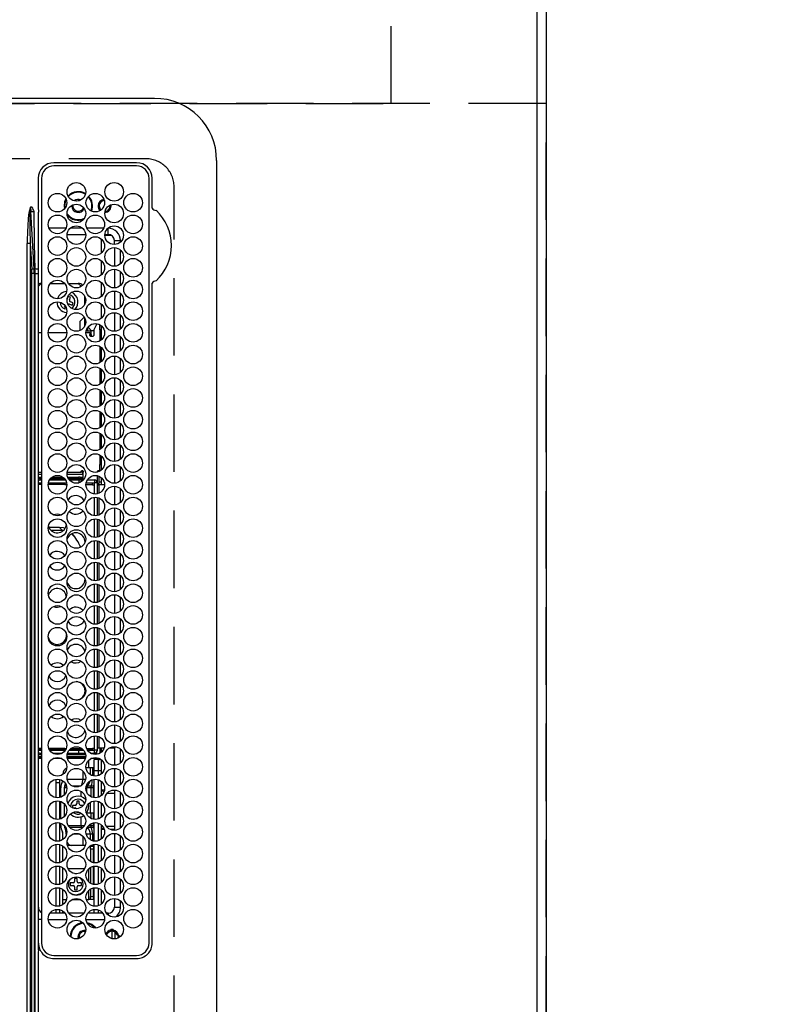
# Model space of a CAD drawing. Extents: x 27948 to 54421, y -22065 to -13195.
# Drawn here: x 30754 to 31001, y -15869 to -15551 of the extents above; entities that cross this region are included whole.
import ezdxf

# ---------------------------------------------------------------- set-up
doc = ezdxf.new("R2010")
doc.units = 0
doc.header["$LTSCALE"] = 50
doc.header["$MEASUREMENT"] = 0
doc.linetypes.add('DASHED', pattern=[0.75, 0.5, -0.25])
doc.layers.get('0').update_dxf_attribs({"linetype": 'CONTINUOUS'})
doc.layers.get('DEFPOINTS').update_dxf_attribs({"color": 146, "linetype": 'CONTINUOUS'})
for name, color, linetype in [('111-壁仕上', 3, 'CONTINUOUS'), ('126-甲板', 2, 'CONTINUOUS'), ('150-機器', 8, 'CONTINUOUS'), ('166-寸法B', 11, 'CONTINUOUS')]:
    doc.layers.add(name, color=color, linetype=linetype)
doc.styles.add('KH001', font='txt')
doc.dimstyles.new('KH1xx030', dxfattribs={"dimscale": 30, "dimtxt": 2, "dimasz": 0.6, "dimexe": 0.3, "dimexo": 1.2, "dimgap": 0.5, "dimtad": 3, "dimdec": 1, "dimdsep": 46, "dimlunit": 6, "dimtxsty": 'KH001', "dimblk": 'DOT', "dimcen": 1, "dimdle": 1, "dimclrd": 256, "dimclre": 256, "dimclrt": 256, "dimadec": 0, "dimazin": 0, "dimtfac": 1, "dimtdec": 1, "dimtix": 1, "dimtmove": 2, "dimatfit": 3, "dimldrblk": 'CLOSEDBLANK', "dimfxl": 1, "dimtolj": 1, "dimtzin": 0, "dimlwd": -1, "dimlwe": -1, "dimarcsym": 0})

# ---------------------------------------------------------------- blocks, each defined once
blk = doc.blocks.new('HT-F6S_H2')
at = {"layer": '126-甲板', "linetype": 'DASHED'}
for p, q in [((271, 282.65), (-271, 282.65)), ((-280, 273.65), (-280, -170.35))]:
    blk.add_line(p, q, dxfattribs=at)
blk.add_arc((-271, 273.65), 9, 90, 180, dxfattribs=at)
at = {"layer": '150-機器', "color": 13, "linetype": 'Continuous'}
for p, q in [((-279.5, 296.38), (279.5, 296.38)), ((-299.5, 276.38), (-299.5, 230.38)), ((-264.26, 275.6), (-273.7, 275.6)), ((-27, 274.58), (-273.7, 274.58)), ((-264.18, 275.6), (-264.26, 275.6)), ((-264.1, 275.61), (-264.18, 275.6)), ((-243.44, 274.58), (-243.41, 274.7)), ((-239.74, 275.6), (-239.9, 275.61)), ((-27, 275.6), (-239.74, 275.6)), ((-278.72, 270.58), (-278.72, 243.88)), ((-277.7, 270.58), (-277.7, 243.88)), ((-23, 243.88), (-23, 270.58)), ((-22, 243.88), (-21.98, 270.58)), ((-253.6, 263.38), (-253.6, 265.38)), ((-253.16, 265.38), (-253.6, 265.38)), ((-246.16, 265.38), (-250.54, 265.38)), ((-239.16, 265.38), (-243.54, 265.38)), ((-232.16, 265.38), (-236.54, 265.38)), ((-225.16, 265.38), (-229.54, 265.38)), ((-218.16, 265.38), (-222.54, 265.38)), ((-211.16, 265.38), (-215.54, 265.38)), ((-204.16, 265.38), (-208.54, 265.38)), ((-197.16, 265.38), (-201.54, 265.38)), ((-190.16, 265.38), (-194.54, 265.38)), ((-183.16, 265.38), (-187.54, 265.38)), ((-176.16, 265.38), (-180.54, 265.38)), ((-169.16, 265.38), (-173.54, 265.38)), ((-162.16, 265.38), (-166.54, 265.38)), ((-155.16, 265.38), (-159.54, 265.38)), ((-148.16, 265.38), (-152.54, 265.38)), ((-141.16, 265.38), (-145.54, 265.38)), ((-134.16, 265.38), (-138.54, 265.38)), ((-127.16, 265.38), (-131.54, 265.38)), ((-120.16, 265.38), (-124.54, 265.38)), ((-113.16, 265.38), (-117.54, 265.38)), ((-106.16, 265.38), (-110.54, 265.38)), ((-99.16, 265.38), (-103.54, 265.38)), ((-92.16, 265.38), (-96.54, 265.38)), ((-85.16, 265.38), (-89.54, 265.38)), ((-78.16, 265.38), (-82.54, 265.38)), ((-71.16, 265.38), (-75.54, 265.38)), ((-64.16, 265.38), (-68.54, 265.38)), ((-57.16, 265.38), (-61.54, 265.38)), ((-50.16, 265.38), (-54.54, 265.38)), ((-43.16, 265.38), (-47.54, 265.38)), ((-38.6, 265.38), (-40.54, 265.38)), ((-38.6, 263.38), (-38.6, 265.38)), ((-28.37, 263.65), (-30.46, 263.65)), ((-29.4, 264.76), (-29.4, 264.98)), ((-29.4, 264.35), (-29.4, 264.76)), ((-29.4, 264.65), (-28.66, 264.65)), ((-28.6, 264.35), (-28.52, 264.33)), ((-255.6, 261.38), (-257.6, 261.38)), ((-257.6, 261.38), (-257.6, 261.34)), ((-255.6, 260.34), (-255.6, 261.38)), ((-255.3, 262.43), (-255.3, 260.33)), ((-252.35, 263.38), (-253.6, 263.38)), ((-251.35, 263.38), (-245.35, 263.38)), ((-244.35, 263.38), (-238.35, 263.38)), ((-237.35, 263.38), (-231.35, 263.38)), ((-230.35, 263.38), (-224.35, 263.38)), ((-223.35, 263.38), (-217.35, 263.38)), ((-216.35, 263.38), (-210.35, 263.38)), ((-209.35, 263.38), (-203.35, 263.38)), ((-202.35, 263.38), (-196.35, 263.38)), ((-195.35, 263.38), (-189.35, 263.38)), ((-188.35, 263.38), (-182.35, 263.38)), ((-181.35, 263.38), (-175.35, 263.38)), ((-174.35, 263.38), (-168.35, 263.38)), ((-167.35, 263.38), (-161.35, 263.38)), ((-160.35, 263.38), (-154.35, 263.38)), ((-153.35, 263.38), (-147.35, 263.38)), ((-146.35, 263.38), (-140.35, 263.38)), ((-139.35, 263.38), (-133.35, 263.38)), ((-132.35, 263.38), (-126.35, 263.38)), ((-125.35, 263.38), (-119.35, 263.38)), ((-118.35, 263.38), (-112.35, 263.38)), ((-111.35, 263.38), (-105.35, 263.38)), ((-104.35, 263.38), (-98.35, 263.38)), ((-97.35, 263.38), (-91.35, 263.38)), ((-90.35, 263.38), (-84.35, 263.38)), ((-89.85, 263.38), (-89.85, 261.67)), ((-83.35, 263.38), (-77.35, 263.38)), ((-76.35, 263.38), (-70.35, 263.38)), ((-75.4, 261.14), (-75.4, 263.38)), ((-69.35, 263.38), (-63.35, 263.38)), ((-64.6, 263.38), (-64.6, 260.89)), ((-63.6, 263.38), (-63.6, 262.13)), ((-62.35, 263.38), (-56.35, 263.38)), ((-55.35, 263.38), (-49.35, 263.38)), ((-48.35, 263.38), (-42.35, 263.38)), ((-41.35, 263.38), (-38.6, 263.38)), ((-36.6, 261.38), (-36.6, 260.89)), ((-36.6, 261.38), (-36.07, 261.38)), ((-28.43, 262.65), (-31.41, 262.65)), ((-31.38, 263), (-31.16, 263)), ((-31.16, 262.2), (-31.38, 262.2)), ((-31.16, 263), (-30.75, 263)), ((-30.75, 262.2), (-31.16, 262.2)), ((-257.6, 259.95), (-257.6, 254.5)), ((-249.63, 259.25), (-254.07, 259.25)), ((-242.63, 259.25), (-247.07, 259.25)), ((-235.63, 259.25), (-240.07, 259.25)), ((-228.63, 259.25), (-233.07, 259.25)), ((-226.8, 257.69), (-226.8, 257.77)), ((-226.8, 257.69), (-224.8, 256.79)), ((-224.8, 258.75), (-226.43, 258.75)), ((-221.63, 259.25), (-226.07, 259.25)), ((-224.8, 259.25), (-224.8, 258.75)), ((-224.8, 258.75), (-221.27, 258.75)), ((-219.43, 258.75), (-214.27, 258.75)), ((-214.63, 259.25), (-219.07, 259.25)), ((-212.43, 258.75), (-207.27, 258.75)), ((-207.63, 259.25), (-212.07, 259.25)), ((-205.43, 258.75), (-200.27, 258.75)), ((-200.63, 259.25), (-205.07, 259.25)), ((-198.43, 258.75), (-193.27, 258.75)), ((-193.63, 259.25), (-198.07, 259.25)), ((-191.43, 258.75), (-186.27, 258.75)), ((-186.63, 259.25), (-191.07, 259.25)), ((-184.43, 258.75), (-181.4, 258.75)), ((-179.63, 259.25), (-184.07, 259.25)), ((-181.4, 258.75), (-181.4, 259.25)), ((-179.4, 258.75), (-181.4, 258.75)), ((-179.4, 258.96), (-179.4, 258.75)), ((-179.4, 258.12), (-179.4, 258.75)), ((-179.4, 258.57), (-179.39, 258.52)), ((-179.39, 258.08), (-179.4, 258.12)), ((-179.39, 258.52), (-179.36, 258.48)), ((-179.36, 258.04), (-179.39, 258.08)), ((-179.36, 258.48), (-179.32, 258.44)), ((-179.32, 258), (-179.36, 258.04)), ((-179.32, 258.44), (-179.25, 258.41)), ((-179.25, 257.96), (-179.32, 258)), ((-179.25, 258.41), (-179.18, 258.38)), ((-179.18, 257.93), (-179.25, 257.96)), ((-179.18, 258.38), (-179.09, 258.36)), ((-179.09, 257.91), (-179.18, 257.93)), ((-179.09, 258.36), (-179.07, 258.36)), ((-179, 257.9), (-179.09, 257.91)), ((-178.93, 257.9), (-179, 257.9)), ((-175.77, 257.9), (-177.77, 257.9)), ((-177.64, 258.34), (-175.3, 258.34)), ((-174.85, 259.25), (-177.07, 259.25)), ((-175.7, 259.25), (-175.7, 258.34)), ((-175.45, 257.95), (-175.45, 256.95)), ((-171.94, 257.95), (-175.45, 257.95)), ((-175.3, 257.95), (-175.3, 258.34)), ((-175.3, 258.34), (-174.85, 258.14)), ((-174.85, 260.23), (-174.85, 258.35)), ((-174.85, 257.95), (-174.85, 258.35)), ((-174.85, 258.35), (-172.07, 258.35)), ((-164.94, 257.95), (-170.76, 257.95)), ((-170.63, 258.35), (-165.07, 258.35)), ((-157.94, 257.95), (-163.76, 257.95)), ((-163.63, 258.35), (-158.07, 258.35)), ((-150.94, 257.95), (-156.76, 257.95)), ((-156.63, 258.35), (-151.07, 258.35)), ((-143.94, 257.95), (-149.76, 257.95)), ((-149.63, 258.35), (-144.07, 258.35)), ((-136.94, 257.95), (-142.76, 257.95)), ((-142.63, 258.35), (-137.07, 258.35)), ((-129.94, 257.95), (-135.76, 257.95)), ((-135.63, 258.35), (-130.07, 258.35)), ((-122.94, 257.95), (-128.76, 257.95)), ((-128.63, 258.35), (-123.07, 258.35)), ((-115.94, 257.95), (-121.76, 257.95)), ((-121.63, 258.35), (-116.07, 258.35)), ((-108.94, 257.95), (-114.76, 257.95)), ((-114.63, 258.35), (-109.07, 258.35)), ((-101.94, 257.95), (-107.76, 257.95)), ((-107.63, 258.35), (-102.07, 258.35)), ((-94.94, 257.95), (-100.76, 257.95)), ((-100.63, 258.35), (-95.07, 258.35)), ((-89.25, 257.95), (-93.76, 257.95)), ((-93.63, 258.35), (-89.85, 258.35)), ((-89.85, 260.06), (-89.85, 258.35)), ((-88.63, 259.25), (-89.85, 259.25)), ((-89.85, 258.65), (-88.21, 258.65)), ((-89.85, 258.35), (-89.85, 257.95)), ((-89.25, 257.95), (-89.25, 256.95)), ((-88.54, 257.65), (-87.88, 257.65)), ((-86.83, 257.55), (-86.5, 257.55)), ((-86.82, 257.65), (-86.2, 257.65)), ((-86.5, 257.55), (-86.5, 255.82)), ((-86.49, 258.65), (-86.32, 258.65)), ((-86.2, 258.15), (-82.7, 258.15)), ((-86.2, 258.15), (-86.2, 256.85)), ((-81.63, 259.25), (-86.07, 259.25)), ((-82.7, 258.15), (-82.7, 259.25)), ((-82.7, 256.85), (-82.7, 258.15)), ((-82.7, 258.15), (-81, 258.15)), ((-79.7, 258.15), (-74, 258.15)), ((-76.4, 259.25), (-79.07, 259.25)), ((-76.4, 259.25), (-76.4, 260.19)), ((-75.67, 259.98), (-76.4, 259.25)), ((-74.63, 259.25), (-76.4, 259.25)), ((-72.7, 258.15), (-67, 258.15)), ((-67.63, 259.25), (-72.07, 259.25)), ((-65.7, 258.15), (-60, 258.15)), ((-63.6, 259.25), (-65.07, 259.25)), ((-63.6, 259.25), (-64.24, 259.89)), ((-63.6, 260.13), (-63.6, 259.25)), ((-60.63, 259.25), (-63.6, 259.25)), ((-58.7, 258.15), (-53, 258.15)), ((-53.63, 259.25), (-58.07, 259.25)), ((-51.7, 258.15), (-46, 258.15)), ((-46.63, 259.25), (-51.07, 259.25)), ((-44.7, 258.15), (-39, 258.15)), ((-39.63, 259.25), (-44.07, 259.25)), ((-37.7, 258.15), (-36.6, 258.15)), ((-36.6, 259.25), (-37.07, 259.25)), ((-36.6, 259.66), (-36.6, 254.79)), ((-34.6, 254.24), (-34.6, 260.22)), ((-225.73, 254.89), (-224.5, 255.98)), ((-225.51, 254.73), (-224.5, 254.73)), ((-224.8, 256.79), (-223.3, 256.79)), ((-224.5, 256.79), (-224.5, 255.98)), ((-223.3, 255.87), (-224.5, 255.87)), ((-224.5, 254.3), (-224.5, 255.87)), ((-224, 255.43), (-223.3, 255.43)), ((-224, 254.23), (-224, 255.43)), ((-223.3, 256.79), (-223.2, 256.78)), ((-223.3, 255.43), (-223.3, 255.87)), ((-223.3, 255.87), (-223.2, 255.87)), ((-223.2, 255.43), (-223.3, 255.43)), ((-223.2, 256.78), (-223.11, 256.77)), ((-223.2, 255.87), (-223.11, 255.89)), ((-223.11, 255.44), (-223.2, 255.43)), ((-223.11, 256.77), (-223.02, 256.75)), ((-223.11, 255.89), (-223.02, 255.91)), ((-223.02, 255.46), (-223.11, 255.44)), ((-223.02, 256.75), (-222.95, 256.72)), ((-223.02, 255.91), (-222.95, 255.94)), ((-222.95, 255.49), (-223.02, 255.46)), ((-222.95, 256.72), (-222.88, 256.69)), ((-222.95, 255.94), (-222.88, 255.97)), ((-222.88, 255.53), (-222.95, 255.49)), ((-222.88, 256.69), (-222.84, 256.65)), ((-222.88, 255.97), (-222.84, 256.01)), ((-222.84, 255.57), (-222.88, 255.53)), ((-222.84, 256.65), (-222.81, 256.6)), ((-222.84, 256.01), (-222.81, 256.05)), ((-222.81, 255.61), (-222.84, 255.57)), ((-222.81, 256.6), (-222.8, 256.56)), ((-222.81, 256.05), (-222.8, 256.1)), ((-222.8, 255.65), (-222.81, 255.61)), ((-222.8, 255.65), (-222.8, 256.56)), ((-176.45, 254.69), (-176.45, 256.95)), ((-176.45, 256.95), (-175.45, 256.95)), ((-175.45, 254.29), (-175.45, 256.95)), ((-171.86, 256.95), (-175.45, 256.95)), ((-174.95, 256.35), (-175.35, 256.35)), ((-175.35, 256.35), (-175.35, 254.27)), ((-174.95, 254.23), (-174.95, 256.35)), ((-174.85, 256.35), (-174.95, 256.35)), ((-174.85, 256.35), (-174.85, 256.95)), ((-164.86, 256.95), (-170.84, 256.95)), ((-157.86, 256.95), (-163.84, 256.95)), ((-150.86, 256.95), (-156.84, 256.95)), ((-143.86, 256.95), (-149.84, 256.95)), ((-136.86, 256.95), (-142.84, 256.95)), ((-129.86, 256.95), (-135.84, 256.95)), ((-122.86, 256.95), (-128.84, 256.95)), ((-115.86, 256.95), (-121.84, 256.95)), ((-108.86, 256.95), (-114.84, 256.95)), ((-101.86, 256.95), (-107.84, 256.95)), ((-94.86, 256.95), (-100.84, 256.95)), ((-89.25, 256.95), (-93.84, 256.95)), ((-89.85, 256.35), (-89.85, 256.95)), ((-89.85, 256.35), (-89.75, 256.35)), ((-89.75, 256.35), (-89.35, 256.35)), ((-89.75, 254.44), (-89.75, 256.35)), ((-89.35, 256.35), (-89.35, 254.63)), ((-89.25, 255.16), (-89.35, 255.16)), ((-89.25, 254.69), (-89.25, 256.95)), ((-88.25, 256.95), (-89.25, 256.95)), ((-88.25, 255.73), (-88.25, 256.95)), ((-87.3, 248.13), (-87.3, 254.13)), ((-82.7, 256.85), (-86.2, 256.85)), ((-83.5, 255.16), (-86.02, 255.16)), ((-83.5, 256.85), (-83.5, 256.31)), ((-83.5, 256.31), (-83.5, 255.62)), ((-83.5, 256.31), (-80.99, 256.31)), ((-83.5, 255.62), (-81.32, 255.62)), ((-83.5, 255.62), (-83.5, 254.25)), ((-80.87, 256.85), (-82.7, 256.85)), ((-73.87, 256.85), (-79.83, 256.85)), ((-77.98, 256.81), (-78.09, 256.85)), ((-77.76, 256.71), (-77.98, 256.81)), ((-77.76, 256.71), (-77.76, 256.85)), ((-77.76, 255.89), (-77.76, 256.71)), ((-77.76, 254.72), (-77.76, 255.89)), ((-77.76, 254.37), (-77.76, 254.72)), ((-77.04, 256.85), (-77.04, 256.57)), ((-77.04, 256.57), (-77.04, 255.75)), ((-77.04, 256.57), (-73.92, 256.57)), ((-77.04, 255.75), (-77.04, 254.42)), ((-77.04, 255.75), (-74.24, 255.75)), ((-77.04, 254.42), (-75.79, 254.42)), ((-77.04, 254.42), (-77.04, 254.23)), ((-66.87, 256.85), (-72.83, 256.85)), ((-68.9, 255.65), (-72.4, 255.65)), ((-71.81, 254.95), (-71, 255.05)), ((-68.9, 256.85), (-68.9, 256.57)), ((-68.9, 256.57), (-68.9, 255.75)), ((-68.9, 256.57), (-66.92, 256.57)), ((-68.9, 255.75), (-68.9, 254.42)), ((-68.9, 255.75), (-67.24, 255.75)), ((-68.9, 254.42), (-68.9, 254.38)), ((-68.9, 254.42), (-68.79, 254.42)), ((-59.87, 256.85), (-65.83, 256.85)), ((-65.78, 256.57), (-64.96, 256.57)), ((-65.46, 255.75), (-64.96, 255.75)), ((-64.96, 256.57), (-64.96, 256.85)), ((-64.96, 255.75), (-64.96, 256.57)), ((-64.96, 255.09), (-64.96, 255.75)), ((-64.32, 254.65), (-64.35, 254.63)), ((-64.24, 254.72), (-64.32, 254.65)), ((-64.24, 256.85), (-64.24, 256.71)), ((-64.02, 256.81), (-64.24, 256.71)), ((-64.24, 256.71), (-64.24, 255.89)), ((-64.24, 255.89), (-64.24, 254.72)), ((-64.24, 254.72), (-64.24, 254.57)), ((-63.91, 256.85), (-64.02, 256.81)), ((-62.1, 256.85), (-62.1, 256.31)), ((-62.1, 256.31), (-62.1, 255.62)), ((-62.1, 256.31), (-59.99, 256.31)), ((-62.1, 255.62), (-60.32, 255.62)), ((-62.1, 255.62), (-62.1, 254.32)), ((-52.87, 256.85), (-58.83, 256.85)), ((-58.71, 256.31), (-58.5, 256.31)), ((-58.5, 256.85), (-58.5, 256.31)), ((-58.5, 256.65), (-58.25, 256.65)), ((-58.5, 256.31), (-58.5, 255.82)), ((-58.25, 255.65), (-58.4, 255.65)), ((-58.25, 255.65), (-58.25, 256.65)), ((-58.25, 256.65), (-57.25, 256.65)), ((-57.25, 255.65), (-58.25, 255.65)), ((-57.25, 256.65), (-57.25, 255.65)), ((-52.91, 256.65), (-57.25, 256.65)), ((-57.25, 255.65), (-53.3, 255.65)), ((-45.87, 256.85), (-51.83, 256.85)), ((-45.91, 256.65), (-51.79, 256.65)), ((-51.4, 255.65), (-46.3, 255.65)), ((-51.07, 255.63), (-51.13, 255.65)), ((-51.03, 255.57), (-51.07, 255.63)), ((-51.01, 255.46), (-51.03, 255.57)), ((-51, 255.32), (-51.01, 255.46)), ((-51, 255.15), (-51, 255.32)), ((-51, 255.14), (-51, 255.15)), ((-46.69, 255.15), (-51, 255.15)), ((-38.87, 256.85), (-44.83, 256.85)), ((-42, 256.65), (-44.79, 256.65)), ((-44.4, 255.65), (-42, 255.65)), ((-41, 255.15), (-44.01, 255.15)), ((-42, 255.65), (-42, 256.65)), ((-42, 256.65), (-41, 256.65)), ((-41, 255.65), (-42, 255.65)), ((-41, 256.65), (-41, 255.65)), ((-41, 255.65), (-41, 255.15)), ((-41, 254.35), (-41, 255.15)), ((-36.6, 256.85), (-37.83, 256.85)), ((-266.55, 251.75), (-266.51, 252.1)), ((-266.42, 251.08), (-266.55, 251.75)), ((-266.36, 250.95), (-266.42, 251.08)), ((-257.6, 253.11), (-257.6, 249.14)), ((-255.6, 248.14), (-255.6, 254.12)), ((-238.82, 252.73), (-239.8, 251.75)), ((-239.8, 248.56), (-239.8, 251.75)), ((-235.81, 253.75), (-232.89, 253.75)), ((-227.5, 252.25), (-228.93, 253.68)), ((-228.81, 253.75), (-225.89, 253.75)), ((-227.5, 252.25), (-224.57, 252.25)), ((-179.4, 253.13), (-179.39, 253.17)), ((-179.4, 252.9), (-179.4, 253.13)), ((-179.39, 252.86), (-179.4, 252.9)), ((-179.39, 253.17), (-179.36, 253.22)), ((-179.36, 252.82), (-179.39, 252.86)), ((-179.36, 253.22), (-179.32, 253.26)), ((-179.32, 252.78), (-179.36, 252.82)), ((-179.32, 253.26), (-179.25, 253.29)), ((-179.25, 252.74), (-179.32, 252.78)), ((-179.25, 253.29), (-179.18, 253.32)), ((-179.18, 252.71), (-179.25, 252.74)), ((-179.18, 253.32), (-179.09, 253.34)), ((-179.09, 252.69), (-179.18, 252.71)), ((-179.09, 253.34), (-179, 253.35)), ((-179, 252.68), (-179.09, 252.69)), ((-179, 253.35), (-178.9, 253.36)), ((-178.9, 252.68), (-179, 252.68)), ((-176.45, 253.36), (-178.9, 253.36)), ((-178.9, 253.12), (-178.9, 252.68)), ((-178.9, 253.12), (-178.3, 253.12)), ((-178.8, 252.68), (-178.9, 252.68)), ((-178.8, 252.68), (-178.8, 248.16)), ((-178.3, 248.13), (-178.3, 253.12)), ((-177.3, 253.36), (-177.3, 253.19)), ((-177.3, 253.19), (-176.8, 253.19)), ((-177.3, 252.37), (-177.3, 253.19)), ((-176.8, 252.37), (-177.3, 252.37)), ((-177.3, 252.37), (-177.3, 251.83)), ((-176.8, 251.83), (-177.3, 251.83)), ((-177.3, 248.32), (-177.3, 251.83)), ((-176.8, 253.36), (-176.8, 253.19)), ((-176.8, 253.19), (-176.8, 252.37)), ((-176.8, 252.37), (-176.8, 251.83)), ((-176.8, 251.83), (-176.8, 248.56)), ((-176.45, 251.95), (-176.45, 253.45)), ((-176.45, 248.81), (-176.45, 251.95)), ((-176.45, 251.95), (-175.46, 251.95)), ((-175.45, 250.36), (-175.45, 251.95)), ((-89.75, 249.33), (-89.75, 252.93)), ((-89.35, 253.36), (-89.35, 248.89)), ((-89.25, 251.95), (-89.25, 253.45)), ((-88.25, 251.95), (-89.25, 251.95)), ((-89.25, 248.81), (-89.25, 251.95)), ((-88.25, 251.95), (-88.25, 253.99)), ((-88.25, 248.27), (-88.25, 251.95)), ((-87.8, 254.09), (-87.8, 248.16)), ((-87, 248.15), (-87, 254.11)), ((-86.5, 254), (-86.5, 248.25)), ((-82.47, 253.25), (-79.9, 253.25)), ((-79.9, 253.25), (-79.9, 254.09)), ((-79.9, 248.16), (-79.9, 253.25)), ((-77.76, 249.62), (-77.76, 252.64)), ((-75.96, 252.6), (-74.26, 252.6)), ((-71.9, 252.05), (-72.8, 252.05)), ((-72.8, 252.05), (-72.8, 251.25)), ((-72.8, 251.25), (-71.9, 251.25)), ((-71.4, 253.41), (-71.4, 252.55)), ((-69.35, 251.25), (-69.2, 251.25)), ((-69.2, 251.25), (-69.2, 252.05)), ((-69.2, 252.05), (-69.2, 252.05)), ((-67.74, 252.6), (-64.96, 252.6)), ((-64.96, 252.6), (-64.96, 253.78)), ((-64.96, 248.47), (-64.96, 252.6)), ((-64.24, 253.26), (-64.24, 252.76)), ((-64.02, 252.87), (-64.24, 252.76)), ((-64.24, 252.76), (-64.24, 248.99)), ((-63.94, 252.91), (-64.02, 252.87)), ((-62.1, 252.33), (-62.1, 249.93)), ((-61.47, 253.25), (-58.5, 253.25)), ((-58.5, 254), (-58.5, 253.25)), ((-58.5, 253.25), (-58.5, 249.55)), ((-51, 248.45), (-51, 253.81)), ((-49.39, 251.23), (-49.37, 251.43)), ((-49.39, 250.66), (-49.39, 251.23)), ((-46.9, 251.35), (-47.8, 251.35)), ((-47.8, 251.35), (-47.8, 250.55)), ((-46.4, 252.75), (-46.4, 251.85)), ((-45.6, 252.75), (-46.4, 252.75)), ((-45.6, 251.85), (-45.6, 252.75)), ((-44.2, 251.35), (-45.1, 251.35)), ((-44.2, 250.55), (-44.2, 251.35)), ((-41, 249.72), (-41, 252.53)), ((-36.6, 253.56), (-36.6, 248.69)), ((-30.75, 253.75), (-30.72, 254.06)), ((-266.85, 247.86), (-266.04, 247.53)), ((-264.8, 249.65), (-264.96, 249.66)), ((-235.34, 249.27), (-235.62, 248.52)), ((-235.62, 248.52), (-234.78, 248.2)), ((-234.5, 248.95), (-235.34, 249.27)), ((-234.78, 248.2), (-234.7, 248.16)), ((-234.7, 248.16), (-234.68, 248.15)), ((-233.53, 250.07), (-233.85, 249.23)), ((-232.78, 249.79), (-233.53, 250.07)), ((-233.1, 248.95), (-232.78, 249.79)), ((-232.26, 247.23), (-232.05, 247.78)), ((-231.47, 247.91), (-231.56, 247.39)), ((-224, 242.03), (-224, 248.02)), ((-178.51, 248.13), (-178.3, 248.13)), ((-178.3, 248.13), (-178.3, 248.13)), ((-175.45, 242.09), (-175.45, 247.97)), ((-175.35, 247.99), (-175.35, 247.4)), ((-174.95, 247.4), (-174.95, 248.03)), ((-168.51, 247.95), (-168.35, 247.95)), ((-168.35, 247.95), (-167.69, 248.02)), ((-158.3, 250.34), (-159, 249.55)), ((-157.74, 250.86), (-158.3, 250.34)), ((-133.01, 248.02), (-132.35, 247.95)), ((-132.35, 247.95), (-132.19, 247.95)), ((-89.75, 247.4), (-89.75, 247.82)), ((-77.76, 247.39), (-77.76, 247.89)), ((-77.04, 248.02), (-77.04, 247.22)), ((-71.4, 250.75), (-71.4, 249.85)), ((-71.4, 249.85), (-70.64, 249.85)), ((-70.6, 249.93), (-70.6, 250.75)), ((-62.1, 247.93), (-62.1, 247.88)), ((-62.1, 247.88), (-61.91, 247.88)), ((-58.5, 248.46), (-58.52, 248.25)), ((-58.5, 249.55), (-58.5, 248.46)), ((-47.8, 250.55), (-46.9, 250.55)), ((-46.4, 250.05), (-46.4, 249.15)), ((-46.4, 249.15), (-45.6, 249.15)), ((-45.6, 249.15), (-45.6, 250.05)), ((-45.1, 250.55), (-44.2, 250.55)), ((-41, 246.65), (-41, 247.9)), ((-34.6, 242.04), (-34.6, 248.02)), ((-267.09, 247.76), (-266.1, 247.34)), ((-266.1, 247.34), (-264.8, 247.15)), ((-266.04, 247.53), (-264.8, 247.35)), ((-264.8, 247.35), (-264.04, 247.42)), ((-264.8, 247.15), (-263.84, 247.25)), ((-257.6, 247.75), (-257.6, 242.3)), ((-239.8, 242.75), (-239.8, 247.31)), ((-232.69, 247.39), (-232.26, 247.23)), ((-177.3, 243.3), (-177.3, 246.76)), ((-176.8, 247.31), (-176.8, 242.75)), ((-176.45, 242.49), (-176.45, 247.57)), ((-175.35, 247.4), (-174.95, 247.4)), ((-175.35, 247.4), (-175.35, 242.07)), ((-174.95, 247.4), (-174.95, 242.03)), ((-160.91, 246.95), (-161.09, 245.72)), ((-160.09, 246.61), (-161.09, 245.72)), ((-161.09, 245.72), (-161.09, 242.23)), ((-160.73, 247.47), (-160.91, 246.95)), ((-160.08, 246.91), (-160.09, 246.61)), ((-160.09, 246.61), (-160.09, 242.97)), ((-89.35, 247.4), (-89.75, 247.4)), ((-89.75, 247.4), (-89.75, 242.24)), ((-89.35, 247.63), (-89.35, 247.4)), ((-89.35, 247.4), (-89.35, 242.43)), ((-89.25, 242.49), (-89.25, 247.57)), ((-88.25, 243.53), (-88.25, 246.52)), ((-86.5, 246.43), (-86.5, 243.62)), ((-81.5, 246.89), (-81.5, 246.79)), ((-81.42, 246.79), (-81.5, 246.79)), ((-78.84, 244.65), (-79.83, 244.65)), ((-79.78, 245.65), (-78.84, 245.65)), ((-79.37, 246.65), (-79.3, 246.65)), ((-79.36, 246.68), (-79.32, 246.66)), ((-79.32, 246.66), (-79.24, 246.62)), ((-78.84, 244.65), (-78.84, 245.65)), ((-78.84, 245.65), (-73.92, 245.65)), ((-73.87, 244.65), (-78.84, 244.65)), ((-74.06, 246.13), (-77.1, 246.13)), ((-77.04, 247.22), (-74.8, 247.22)), ((-66.87, 244.65), (-72.83, 244.65)), ((-72.78, 245.65), (-66.92, 245.65)), ((-67.06, 246.13), (-72.64, 246.13)), ((-71.9, 247.22), (-67.8, 247.22)), ((-59.87, 244.65), (-65.83, 244.65)), ((-65.78, 245.65), (-59.92, 245.65)), ((-64.9, 246.13), (-65.64, 246.13)), ((-64.24, 247.68), (-64.24, 247.39)), ((-62.7, 246.65), (-60.33, 246.65)), ((-60.5, 246.79), (-62.04, 246.79)), ((-60.5, 246.79), (-60.5, 246.89)), ((-60.42, 246.79), (-60.5, 246.79)), ((-52.87, 244.65), (-58.83, 244.65)), ((-58.78, 245.65), (-52.92, 245.65)), ((-58.37, 246.65), (-53.33, 246.65)), ((-45.87, 244.65), (-51.83, 244.65)), ((-51.78, 245.65), (-45.92, 245.65)), ((-51.37, 246.65), (-46.33, 246.65)), ((-51, 246.65), (-51, 247.12)), ((-38.87, 244.65), (-44.83, 244.65)), ((-44.78, 245.65), (-38.92, 245.65)), ((-44.37, 246.65), (-39.33, 246.65)), ((-36.6, 244.65), (-37.83, 244.65)), ((-37.78, 245.65), (-36.6, 245.65)), ((-37.37, 246.65), (-36.6, 246.65)), ((-36.6, 247.46), (-36.6, 242.59)), ((-273.7, 239.88), (-27, 239.88)), ((-273.7, 238.85), (-264.45, 238.85)), ((-264.45, 238.85), (-262.84, 238.88)), ((-262.84, 239.79), (-262.84, 239.88)), ((-262.84, 238.88), (-262.84, 239.02)), ((-262.32, 238.88), (-262.84, 238.88)), ((-244.36, 238.88), (-262.32, 238.88)), ((-242.95, 238.88), (-244.36, 238.88)), ((-242.95, 237.68), (-242.95, 238.88)), ((-146.93, 238.88), (-242.95, 238.88)), ((-239.8, 239.75), (-239.8, 239.88)), ((-239.8, 239.75), (-238.93, 238.88)), ((-224, 238.88), (-224, 239.88)), ((-178.8, 239.88), (-178.8, 238.88)), ((-178.3, 238.88), (-178.3, 239.88)), ((-177.3, 238.88), (-177.3, 239.88)), ((-176.8, 239.88), (-176.8, 238.88)), ((-176.45, 239.18), (-176.45, 239.88)), ((-176.35, 238.98), (-176.35, 238.88)), ((-175.45, 238.85), (-175.45, 239.88)), ((-175.35, 239.88), (-175.35, 238.88)), ((-174.95, 239.88), (-174.95, 238.88)), ((-24.72, 238.88), (-146.93, 238.88)), ((-89.75, 239.88), (-89.75, 238.88)), ((-89.35, 239.88), (-89.35, 238.88)), ((-89.25, 238.85), (-89.25, 239.88)), ((-88.35, 238.98), (-88.35, 238.88)), ((-88.25, 239.18), (-88.25, 239.88)), ((-87.8, 239.88), (-87.8, 238.88)), ((-87.3, 238.88), (-87.3, 239.88)), ((-87, 238.88), (-87, 239.88)), ((-86.5, 239.88), (-86.5, 238.88)), ((-34.6, 239.88), (-34.6, 238.88)), ((-27, 239.88), (-27, 239.78)), ((-27, 239.02), (-27, 238.88)), ((-21.98, 238.79), (0, 238.79)), ((-264.45, 236.88), (-264.45, 236.36)), ((-264.42, 236.35), (-264.45, 236.36)), ((-264.45, 236.36), (-264.42, 236.35)), ((-262.94, 236.18), (-264.42, 236.35)), ((-264.42, 236.35), (-263.01, 235.92)), ((-263, 235.95), (-263.01, 235.92)), ((-262.99, 235.98), (-263, 235.95)), ((-262.98, 236.02), (-262.99, 235.98)), ((-262.97, 236.05), (-262.98, 236.02)), ((-262.96, 236.08), (-262.97, 236.05)), ((-262.95, 236.15), (-262.96, 236.12)), ((-262.96, 236.12), (-262.96, 236.08)), ((-262.95, 237.38), (-252.59, 237.55)), ((-244.45, 237.52), (-262.95, 236.41)), ((-262.95, 236.41), (-262.95, 237.38)), ((-262.94, 236.18), (-262.95, 236.15)), ((-252.65, 236.24), (-244.37, 236.73)), ((-252.65, 236.24), (252.65, 236.24)), ((-252.65, 236.24), (-252.65, 235.3)), ((252.65, 235.3), (-252.65, 235.3)), ((-252.59, 237.55), (-244.45, 237.68)), ((-244.45, 237.68), (-244.45, 237.52)), ((-244.45, 237.68), (-242.95, 237.68)), ((-242.95, 237.56), (-242.95, 237.68)), ((-242.95, 237.68), (-106.9, 237.68)), ((-242.95, 237.56), (242.95, 237.56)), ((-242.95, 237.56), (-242.95, 236.78)), ((242.95, 236.78), (-242.95, 236.78)), ((-106.9, 237.68), (0, 237.68))]:
    blk.add_line(p, q, dxfattribs=at)
for points in [[(-264.45, 236.36), (-262.95, 236.41)], [(-263.01, 235.92), (-261.97, 235.72), (-260.5, 235.55), (-258.62, 235.43), (-256.37, 235.34), (-253.76, 235.3), (-252.65, 235.3)], [(-262.94, 236.18), (-261.91, 236.12), (-260.45, 236.1), (-258.59, 236.1), (-256.35, 236.14), (-253.76, 236.2), (-252.65, 236.24)], [(-242.95, 237.56), (-244.45, 237.52)], [(-242.95, 236.78), (-244.37, 236.73)]]:
    blk.add_lwpolyline(points, dxfattribs=at)
for centre in [(-265.85, 269.43), (-258.85, 269.43), (-251.85, 269.43), (-244.85, 269.43), (-237.85, 269.43), (-230.85, 269.43), (-223.85, 269.43), (-216.85, 269.43), (-209.85, 269.43), (-202.85, 269.43), (-195.85, 269.43), (-188.85, 269.43), (-181.85, 269.43), (-174.85, 269.43), (-167.85, 269.43), (-160.85, 269.43), (-153.85, 269.43), (-146.85, 269.43), (-139.85, 269.43), (-132.85, 269.43), (-125.85, 269.43), (-118.85, 269.43), (-111.85, 269.43), (-104.85, 269.43), (-97.85, 269.43), (-90.85, 269.43), (-83.85, 269.43), (-76.85, 269.43), (-69.85, 269.43), (-62.85, 269.43), (-55.85, 269.43), (-48.85, 269.43), (-41.85, 269.43), (-34.85, 269.43), (-269.35, 263.33), (-262.35, 263.33), (-255.35, 263.33), (-248.35, 263.33), (-241.35, 263.33), (-234.35, 263.33), (-227.35, 263.33), (-220.35, 263.33), (-213.35, 263.33), (-206.35, 263.33), (-199.35, 263.33), (-192.35, 263.33), (-185.35, 263.33), (-178.35, 263.33), (-171.35, 263.33), (-164.35, 263.33), (-157.35, 263.33), (-150.35, 263.33), (-143.35, 263.33), (-136.35, 263.33), (-129.35, 263.33), (-122.35, 263.33), (-115.35, 263.33), (-108.35, 263.33), (-101.35, 263.33), (-94.35, 263.33), (-87.35, 263.33), (-80.35, 263.33), (-73.35, 263.33), (-66.35, 263.33), (-59.35, 263.33), (-52.35, 263.33), (-45.35, 263.33), (-38.35, 263.33), (-31.35, 263.33), (-265.85, 257.23), (-258.85, 257.23), (-251.85, 257.23), (-244.85, 257.23), (-237.85, 257.23), (-230.85, 257.23), (-223.85, 257.23), (-216.85, 257.23), (-209.85, 257.23), (-202.85, 257.23), (-195.85, 257.23), (-188.85, 257.23), (-181.85, 257.23), (-174.85, 257.23), (-167.85, 257.23), (-160.85, 257.23), (-153.85, 257.23), (-146.85, 257.23), (-139.85, 257.23), (-132.85, 257.23), (-125.85, 257.23), (-118.85, 257.23), (-111.85, 257.23), (-104.85, 257.23), (-97.85, 257.23), (-90.85, 257.23), (-83.85, 257.23), (-76.85, 257.23), (-69.85, 257.23), (-62.85, 257.23), (-55.85, 257.23), (-48.85, 257.23), (-41.85, 257.23), (-34.85, 257.23), (-269.35, 251.13), (-262.35, 251.13), (-255.35, 251.13), (-248.35, 251.13), (-241.35, 251.13), (-234.35, 251.13), (-227.35, 251.13), (-220.35, 251.13), (-213.35, 251.13), (-206.35, 251.13), (-199.35, 251.13), (-192.35, 251.13), (-185.35, 251.13), (-178.35, 251.13), (-171.35, 251.13), (-164.35, 251.13), (-157.35, 251.13), (-150.35, 251.13), (-143.35, 251.13), (-136.35, 251.13), (-129.35, 251.13), (-122.35, 251.13), (-115.35, 251.13), (-108.35, 251.13), (-101.35, 251.13), (-94.35, 251.13), (-87.35, 251.13), (-80.35, 251.13), (-73.35, 251.13), (-66.35, 251.13), (-59.35, 251.13), (-52.35, 251.13), (-45.35, 251.13), (-38.35, 251.13), (-31.35, 251.13), (-265.85, 245.03), (-258.85, 245.03), (-251.85, 245.03), (-244.85, 245.03), (-237.85, 245.03), (-230.85, 245.03), (-223.85, 245.03), (-216.85, 245.03), (-209.85, 245.03), (-202.85, 245.03), (-195.85, 245.03), (-188.85, 245.03), (-181.85, 245.03), (-174.85, 245.03), (-167.85, 245.03), (-160.85, 245.03), (-153.85, 245.03), (-146.85, 245.03), (-139.85, 245.03), (-132.85, 245.03), (-125.85, 245.03), (-118.85, 245.03), (-111.85, 245.03), (-104.85, 245.03), (-97.85, 245.03), (-90.85, 245.03), (-83.85, 245.03), (-76.85, 245.03), (-69.85, 245.03), (-62.85, 245.03), (-55.85, 245.03), (-48.85, 245.03), (-41.85, 245.03), (-34.85, 245.03)]:
    blk.add_circle(centre, 3, dxfattribs=at)
for centre, radius, start, end in [((-279.5, 276.38), 20, 90, 180), ((-252, 266.38), 15.45, 42.5616, 137.4384), ((-264.95, 276.93), 1.58, 302.9347, 356.2949), ((-239.06, 276.93), 1.57, 183.5909, 237.4553), ((-273.7, 270.57), 5.03, 90.0492, 179.9508), ((-273.7, 270.58), 4, 90, 180), ((-27, 270.58), 5.02, 0, 90.0007), ((-27, 270.58), 4, 0, 90), ((-253.6, 261.38), 4, 90, 180), ((-38.6, 261.38), 4, 36.3893, 90), ((-29, 262.6), 2.2, 100.4757, 169.5243), ((-29, 262.6), 1.8, 102.8697, 167.1303), ((-29, 262.6), 2.41, 86.7819, 99.5486), ((-264.8, 260.25), 2.1, 2.6763, 100.2734), ((-264.8, 260.25), 1.75, 5.3114, 97.6396), ((-253.6, 261.38), 2, 90, 180), ((-38.6, 261.38), 2, 0, 90), ((-29, 262.6), 2.41, 170.4514, 189.5486), ((-29, 262.6), 2.2, 190.4757, 242.7376), ((-29, 262.6), 1.8, 192.8697, 251.0077), ((-264.8, 260.25), 2.1, 185.7005, 270), ((-264.8, 260.25), 1.75, 183.4296, 270), ((-264.8, 260.25), 1.75, 270, 318.258), ((-264.8, 260.25), 2.1, 270, 315.9879), ((-175.45, 256.95), 1, 90, 180), ((-89.25, 256.95), 1, 0, 90), ((-87.3, 258.15), 1.1, 0, 35.8453), ((-29, 253.75), 4.6, 128.3299, 170.2137), ((-264.8, 251.75), 4.6, 68.3311, 133.3728), ((-264.8, 251.75), 4.4, 68.5075, 133.1964), ((-79.77, 251.28), 5.03, 66.4236, 89.2709), ((-79.9, 252.62), 3, 44.427, 79.4728), ((-77.08, 258.27), 1.7, 246.5103, 271.176), ((-77.08, 257.45), 1.7, 246.5177, 271.1686), ((-77.04, 255.42), 1, 224.427, 270), ((-71, 251.65), 3.4, 133.2301, 251.8476), ((-71, 251.65), 3.4, 51.8555, 90), ((-64.92, 258.27), 1.7, 268.8237, 293.4902), ((-64.92, 257.45), 1.7, 268.8312, 293.4827), ((-62.2, 251.2), 5.11, 88.8262, 113.4876), ((-62.1, 252.62), 3, 90, 135.573), ((-29, 253.75), 4.4, 130.4168, 168.1268), ((-264.8, 251.75), 4.6, 149.6975, 225.8883), ((-264.8, 251.75), 4.4, 148.8905, 226.6953), ((-264.8, 251.75), 2.1, 156.6037, 218.9822), ((-264.8, 251.75), 1.75, 258.6737, 72.8084), ((-264.8, 251.75), 2.1, 270, 65.9772), ((-264.8, 251.75), 4.4, 304.5881, 26.8909), ((-264.8, 251.75), 4.6, 308.6441, 22.8348), ((-237.8, 251.75), 2, 133.6054, 180), ((-233.8, 248.25), 3.4, 44.8298, 156.8129), ((-178.95, 253.83), 0.707, 236.2436, 273.6871), ((-168.35, 250.95), 3, 116.6744, 236.5588), ((-168.35, 250.95), 3, 314.3995, 50.6781), ((-156.35, 250.95), 3, 89.688, 250.1975), ((-148.81, 238.32), 15.38, 112.5054, 131.9904), ((-144.35, 250.95), 3, 289.8024, 90.3119), ((-132.35, 250.95), 3, 129.3219, 225.6006), ((-132.35, 250.95), 3, 303.441, 63.3255), ((-120.35, 250.95), 3, 104.4832, 245.3817), ((-120.35, 250.95), 3, 328.5285, 35.5344), ((-108.35, 250.95), 3, 1.6938, 178.3062), ((-96.35, 250.95), 3, 144.4656, 211.4715), ((-96.35, 250.95), 3, 294.6181, 75.5167), ((-79.82, 248.65), 4.6, 65.1108, 91.055), ((-71.07, 251.68), 2.33, 114.0303, 180.7571), ((-71.03, 251.64), 2.37, 179.6489, 268.8672), ((-71.9, 252.55), 0.5, 270, 0), ((-71.9, 250.75), 0.5, 0, 90), ((-70.1, 250.75), 0.5, 120.0676, 180), ((-70.81, 251.63), 2.23, 317.6379, 28.4817), ((-71, 251.65), 3.4, 313.8139, 33.36), ((-64.93, 254.11), 1.5, 268.8003, 296.9763), ((-46.02, 251), 2.35, 89.4893, 156.6168), ((-45.99, 250.95), 2.4, 228.4974, 90.2081), ((-46.9, 251.85), 0.5, 270, 0), ((-45.1, 251.85), 0.5, 180, 270), ((-46, 250.95), 3.4, 326.3964, 64.1253), ((-29, 253.75), 4.6, 187.4356, 268.8406), ((-29, 253.75), 4.4, 185.4014, 270), ((-29, 253.75), 2.1, 170.0153, 286.2609), ((-29, 253.75), 1.75, 180, 286.5106), ((-233.8, 248.25), 3.4, 185.0081, 252.0113), ((-233.79, 248.31), 2.36, 32.7379, 168.8092), ((-234.32, 249.41), 0.5, 248.9188, 338.9188), ((-233.8, 248.25), 3.4, 269.2455, 355.6965), ((-232.64, 248.77), 0.5, 158.9188, 220.6476), ((-162.35, 244.95), 3, 287.4494, 78.4551), ((-138.35, 244.95), 3, 101.545, 252.5507), ((-126.35, 244.95), 3, 283.6315, 93.9571), ((-81.62, 248.73), 1.94, 202.0643, 273.4982), ((-62.19, 243.36), 4.51, 88.8, 116.9734), ((-60.16, 249.63), 1.66, 295.5931, 357.3916), ((-46.9, 250.05), 0.5, 0, 90), ((-45.1, 250.05), 0.5, 90, 180), ((-233.76, 248.21), 2.35, 272.1739, 339.4622), ((-162.35, 244.95), 3, 155.6507, 202.7376), ((-150.35, 244.95), 3, 124.4292, 233.0385), ((-150.35, 244.95), 3, 306.9615, 55.5708), ((-138.35, 244.95), 3, 337.2623, 24.3493), ((-114.35, 244.95), 3, 137.6152, 220.4152), ((-114.35, 244.95), 3, 296.4091, 67.1353), ((-102.35, 244.95), 3, 112.8647, 243.5909), ((-102.35, 244.95), 3, 319.5847, 42.3848), ((-77.19, 250.65), 4.52, 243.0277, 271.1974), ((-79.41, 244.36), 3.45, 61.3339, 71.7838), ((-77.07, 248.73), 1.51, 243.0316, 271.1921), ((-64.81, 250.65), 4.52, 268.8026, 296.9723), ((-64.92, 248.71), 1.48, 270.8953, 297.0589), ((-62.07, 245.28), 1.51, 88.8001, 116.9717), ((-273.7, 243.88), 5.03, 180.0499, 269.9501), ((-273.7, 243.88), 4, 180, 270), ((-27, 243.88), 4, 270, 0), ((-27, 243.88), 5, 270, 0), ((-240.37, 237.98), 4.09, 167.262, 184.1834), ((-237.8, 239.75), 2, 180, 206.1934), ((-176.08, 239.24), 0.376, 190.3009, 262.5948), ((-88.62, 239.24), 0.376, 277.392, 349.7044), ((-38.6, 240.88), 2, 270, 330), ((-21.96, 282.19), 43.4, 266.3599, 269.9706), ((-442.07, 770.75), 562.64, 288.4029, 288.5635), ((-249.53, 237.21), 13.45, 183.4239, 184.3709), ((-235.23, 238), 9.23, 183.0363, 187.9053)]:
    blk.add_arc(centre, radius, start, end, dxfattribs=at)
blk = doc.blocks.new('_Dot')
at = {"color": 0, "linetype": 'ByBlock', "lineweight": -2}
blk.add_line((-0.5, 0), (-1, 0), dxfattribs=at)
at = {"color": 0, "linetype": 'ByBlock', "const_width": 0.5}
blk.add_lwpolyline([(-0.25, 0, 1), (0.25, 0, 1)], format="xyb", close=True, dxfattribs=at)
blk = doc.blocks.new('*D161')
at = {"layer": '166-寸法B', "transparency": 16777216}
for p, q in [((30956.43, -15326.93), (31311.87, -15326.93)), ((31302.87, -15344.93), (31302.87, -16332.43)), ((30956.43, -16350.43), (31311.87, -16350.43))]:
    blk.add_line(p, q, dxfattribs=at)
at = {"layer": 'DEFPOINTS', "color": 0, "transparency": 16777216}
for p in [(30920.43, -15326.93), (30920.43, -16350.43), (31302.87, -16350.43)]:
    blk.add_point(p, dxfattribs=at)
at = {"layer": '166-寸法B', "transparency": 16777216, "xscale": 18, "yscale": 18, "zscale": 18}
for p, rotation in [((31302.87, -15326.93), 90), ((31302.87, -16350.43), 270)]:
    blk.add_blockref('_Dot', p, dxfattribs=dict(at, rotation=rotation))
at = {"layer": '166-寸法B', "transparency": 16777216, "insert": (31252.54, -15838.68), "char_height": 60, "attachment_point": 5, "rotation": 90, "style": 'KH001'}
blk.add_mtext('\\A1;1,023.5〈ﾜｰｸﾄｯﾌﾟ寸法〉', dxfattribs=at)
blk = doc.blocks.new('_ClosedBlank')
at = {"color": 0, "linetype": 'ByBlock', "lineweight": -2}
for p, q in [((-1, 0.167), (0, 0)), ((-1, 0.167), (-1, -0.167)), ((0, 0), (-1, -0.167))]:
    blk.add_line(p, q, dxfattribs=at)
blk = doc.blocks.new('*D164')
at = {"layer": '166-寸法B', "transparency": 16777216}
for p, q in [((30956.43, -14528.43), (31446.87, -14528.43)), ((31437.87, -16332.43), (31437.87, -14546.43)), ((30959.43, -16350.43), (31446.87, -16350.43))]:
    blk.add_line(p, q, dxfattribs=at)
at = {"layer": 'DEFPOINTS', "color": 0, "transparency": 16777216}
for p in [(30920.43, -14528.43), (31437.87, -14528.43), (30923.43, -16350.43)]:
    blk.add_point(p, dxfattribs=at)
at = {"layer": '166-寸法B', "transparency": 16777216, "xscale": 18, "yscale": 18, "zscale": 18}
for p, rotation in [((31437.87, -14528.43), 90), ((31437.87, -16350.43), 270)]:
    blk.add_blockref('_Dot', p, dxfattribs=dict(at, rotation=rotation))
at = {"layer": '166-寸法B', "transparency": 16777216, "insert": (31389.06, -15439.43), "char_height": 60, "attachment_point": 5, "rotation": 90, "style": 'KH001'}
blk.add_mtext('\\A1;1,822', dxfattribs=at)

msp = doc.modelspace()

# ---------------------------------------------------------------- linework, layer by layer
at = {"layer": '111-壁仕上', "ltscale": 2}
msp.add_line((30923.43, -14118.93), (30923.43, -16993.03), dxfattribs=at)
at = {"layer": '126-甲板'}
msp.add_lwpolyline([(30273.43, -15328.43), (28801.43, -15328.43), (28801.43, -14528.43), (30920.43, -14528.43), (30920.43, -16350.43), (30920.43, -16350.43)], dxfattribs=at)
at = {"layer": 'DEFPOINTS', "linetype": 'DASHED'}
for points in [[(30873.43, -15078.43), (30283.43, -15078.43), (30283.43, -15578.43), (30873.43, -15578.43)], [(30923.43, -15578.43), (30283.43, -15578.43), (30283.43, -16328.43), (30923.43, -16328.43)]]:
    msp.add_lwpolyline(points, close=True, dxfattribs=at)

# ---------------------------------------------------------------- block references
at = {"layer": '150-機器', "rotation": 270}
msp.add_blockref('HT-F6S_H2', (30520.78, -15876.24), dxfattribs=at)

# ---------------------------------------------------------------- dimensions: what is measured, and where the dimension line sits
at = {"layer": '166-寸法B'}
dim = msp.add_linear_dim(base=(31437.87, -14528.43), p1=(30923.43, -16350.43), p2=(30920.43, -14528.43), angle=90, dimstyle='KH1xx030', dxfattribs=at)
dim.commit()
dim.dimension.update_dxf_attribs({"geometry": '*D164', "text_midpoint": (31389.06, -15439.43)})
dim = msp.add_linear_dim(base=(31302.87, -16350.43), p1=(30920.43, -15326.93), p2=(30920.43, -16350.43), angle=90, text='<>〈ﾜｰｸﾄｯﾌﾟ寸法〉', dimstyle='KH1xx030', dxfattribs=at)
dim.commit()
dim.dimension.update_dxf_attribs({"geometry": '*D161', "text_midpoint": (31252.54, -15838.68)})

doc.saveas('drawing.dxf')
